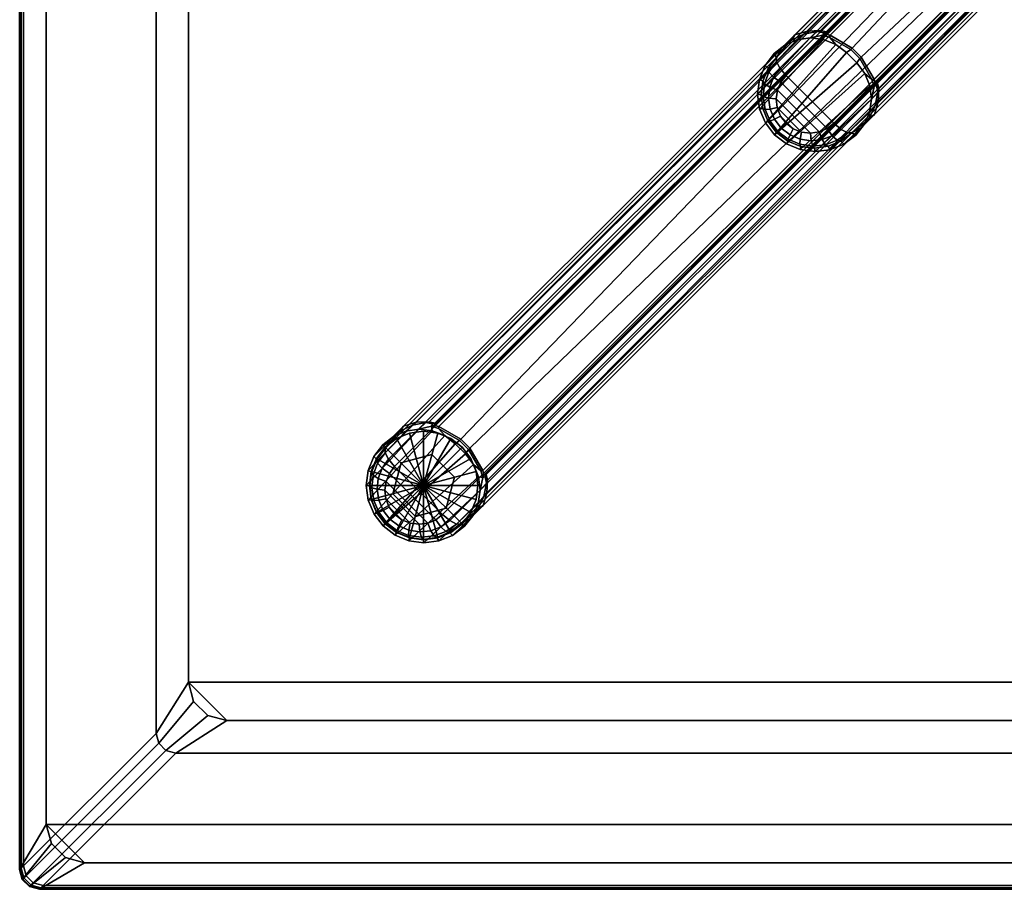
# Model space of a CAD drawing. Units: inches. Extents: x -6 to 134, y -3 to 141.
# Drawn here: x 51 to 61, y 81 to 90 of the extents above; entities that cross this region are included whole.
import ezdxf

# ---------------------------------------------------------------- set-up
doc = ezdxf.new("R2010")
doc.units = ezdxf.units.IN
doc.header["$MEASUREMENT"] = 0
for name, color, linetype in [('A-FURN', 7, 'Continuous'), ('AFUFU-2D-TB-TX', 7, 'Continuous'), ('AFUFU-3D-TB-ED', 2, 'Continuous'), ('AFUFU-3D-TB-GL', 2, 'Continuous'), ('AFUFU-3D-TB-LG', 2, 'Continuous'), ('AFUFU-3D-TB-TP', 2, 'Continuous')]:
    doc.layers.add(name, color=color, linetype=linetype)
doc.styles.get("Standard").update_dxf_attribs({"font": 'arial.ttf'})

# ---------------------------------------------------------------- blocks, each defined once
blk = doc.blocks.new('TFXL30M')
at = {"layer": 'AFUFU-3D-TB-ED'}
mesh = blk.add_polyface(dxfattribs=at)
corners = [(-14.678, -14.535, 23.5), (-14.73, -14.34, 23.5), (-15, -14.8, 23.5), (-14.973, -14.9, 23.5), (-14.9, -14.973, 23.5), (-14.535, -14.678, 23.5), (-14.8, -15, 23.5), (-14.34, -14.73, 23.5), (-14.9, -14.973, 23.145), (-14.8, -15, 23.145), (-14.973, -14.9, 23.145), (-15, -14.8, 23.145), (-14.796, -14.996, 23.123), (-14.896, -14.969, 23.123), (-14.969, -14.896, 23.123), (-14.996, -14.796, 23.123), (-14.984, -14.784, 23.098), (-14.957, -14.884, 23.098), (-14.884, -14.957, 23.098), (-14.784, -14.984, 23.098), (-14.762, -14.962, 23.079), (-14.862, -14.935, 23.079), (-14.935, -14.862, 23.079), (-14.962, -14.762, 23.079), (-13.515, -13.588, 22.32), (-13.415, -13.615, 22.32), (-13.588, -13.515, 22.32), (-13.615, -13.415, 22.32), (-13.285, -12.895, 22.32), (-13.233, -13.09, 22.32), (-13.09, -13.233, 22.32), (-12.895, -13.285, 22.32), (14.678, -14.535, 23.5), (14.973, -14.9, 23.5), (15, -14.8, 23.5), (14.73, -14.34, 23.5), (14.9, -14.973, 23.5), (14.535, -14.678, 23.5), (14.8, -15, 23.5), (14.34, -14.73, 23.5), (14.973, -14.9, 23.145), (15, -14.8, 23.145), (14.9, -14.973, 23.145), (14.8, -15, 23.145), (14.969, -14.896, 23.123), (14.996, -14.796, 23.123), (14.896, -14.969, 23.123), (14.796, -14.996, 23.123), (14.784, -14.984, 23.098), (14.884, -14.957, 23.098), (14.957, -14.884, 23.098), (14.984, -14.784, 23.098), (14.962, -14.762, 23.079), (14.935, -14.862, 23.079), (14.862, -14.935, 23.079), (14.762, -14.962, 23.079), (13.588, -13.515, 22.32), (13.615, -13.415, 22.32), (13.515, -13.588, 22.32), (13.415, -13.615, 22.32), (13.233, -13.09, 22.32), (13.285, -12.895, 22.32), (13.09, -13.233, 22.32), (12.895, -13.285, 22.32), (14.535, 14.678, 23.5), (14.9, 14.973, 23.5), (14.8, 15, 23.5), (14.34, 14.73, 23.5), (14.973, 14.9, 23.5), (14.678, 14.535, 23.5), (15, 14.8, 23.5), (14.73, 14.34, 23.5), (14.9, 14.973, 23.145), (14.8, 15, 23.145), (14.973, 14.9, 23.145), (15, 14.8, 23.145), (14.896, 14.969, 23.123), (14.796, 14.996, 23.123), (14.784, 14.984, 23.098), (14.884, 14.957, 23.098), (14.862, 14.935, 23.079), (14.762, 14.962, 23.079), (14.957, 14.884, 23.098), (14.935, 14.862, 23.079), (14.969, 14.896, 23.123), (14.996, 14.796, 23.123), (14.984, 14.784, 23.098), (14.962, 14.762, 23.079), (13.515, 13.588, 22.32), (13.415, 13.615, 22.32), (13.588, 13.515, 22.32), (13.615, 13.415, 22.32), (13.09, 13.233, 22.32), (12.895, 13.285, 22.32), (13.233, 13.09, 22.32), (13.285, 12.895, 22.32), (-15, 14.8, 23.145), (-14.973, 14.9, 23.145), (-14.969, 14.896, 23.123), (-14.996, 14.796, 23.123), (-14.984, 14.784, 23.098), (-14.957, 14.884, 23.098), (-14.935, 14.862, 23.079), (-14.962, 14.762, 23.079), (-14.9, 14.973, 23.145), (-14.896, 14.969, 23.123), (-14.884, 14.957, 23.098), (-14.862, 14.935, 23.079), (-14.784, 14.984, 23.098), (-14.762, 14.962, 23.079), (-14.796, 14.996, 23.123), (-14.8, 15, 23.145), (-14.535, 14.678, 23.5), (-14.34, 14.73, 23.5), (-14.8, 15, 23.5), (-14.9, 14.973, 23.5), (-14.973, 14.9, 23.5), (-14.678, 14.535, 23.5), (-15, 14.8, 23.5), (-14.73, 14.34, 23.5), (-13.415, 13.615, 22.32), (-13.515, 13.588, 22.32), (-13.588, 13.515, 22.32), (-13.615, 13.415, 22.32), (-13.233, 13.09, 22.32), (-13.285, 12.895, 22.32), (-13.09, 13.233, 22.32), (-12.895, 13.285, 22.32)]
mesh.append_faces([[corners[k] for k in face] for face in [(8, 9, 6, 4), (8, 4, 3, 10), (10, 3, 2, 11), (12, 9, 8, 13), (13, 8, 10, 14), (14, 10, 11, 15), (15, 16, 17, 14), (14, 17, 18, 13), (13, 18, 19, 12), (20, 19, 18, 21), (21, 18, 17, 22), (22, 17, 16, 23), (24, 25, 20, 21), (21, 22, 26, 24), (27, 26, 22, 23), (40, 41, 34, 33), (42, 40, 33, 36), (36, 38, 43, 42), (40, 44, 45, 41), (44, 40, 42, 46), (46, 42, 43, 47), (47, 48, 49, 46), (46, 49, 50, 44), (44, 50, 51, 45), (52, 51, 50, 53), (53, 50, 49, 54), (54, 49, 48, 55), (56, 57, 52, 53), (53, 54, 58, 56), (59, 58, 54, 55), (72, 73, 66, 65), (65, 68, 74, 72), (75, 74, 68, 70), (72, 76, 77, 73), (78, 77, 76, 79), (79, 80, 81, 78), (80, 79, 82, 83), (84, 82, 79, 76), (76, 72, 74, 84), (84, 74, 75, 85), (82, 84, 85, 86), (83, 82, 86, 87), (88, 89, 81, 80), (80, 83, 90, 88), (91, 90, 83, 87), (75, 70, 34, 41), (41, 45, 85, 75), (86, 85, 45, 51), (51, 52, 87, 86), (52, 57, 91, 87), (96, 97, 98, 99), (100, 99, 98, 101), (101, 102, 103, 100), (98, 97, 104, 105), (101, 98, 105, 106), (106, 107, 102, 101), (107, 106, 108, 109), (110, 108, 106, 105), (105, 104, 111, 110), (111, 104, 115, 114), (116, 115, 104, 97), (116, 97, 96, 118), (107, 109, 120, 121), (121, 122, 102, 107), (103, 102, 122, 123), (111, 114, 66, 73), (73, 77, 110, 111), (108, 110, 77, 78), (78, 81, 109, 108), (120, 109, 81, 89), (118, 96, 11, 2), (15, 11, 96, 99), (99, 100, 16, 15), (23, 16, 100, 103), (103, 123, 27, 23), (43, 38, 6, 9), (9, 12, 47, 43), (48, 47, 12, 19), (19, 20, 55, 48), (59, 55, 20, 25)]])
mesh.append_faces([[corners[k] for k in face] for face in [(0, 3, 4, 5), (5, 4, 6, 7), (32, 33, 34, 35), (64, 65, 66, 67), (35, 34, 70, 71), (95, 91, 57, 61), (112, 115, 116, 117), (117, 116, 118, 119), (67, 66, 114, 113), (89, 93, 127, 120), (2, 1, 119, 118), (28, 27, 123, 125), (7, 6, 38, 39), (25, 31, 63, 59)]], dxfattribs={"vtx0": -1, "vtx2": -1})
mesh.append_faces([[corners[k] for k in face] for face in [(0, 1, 2, 3), (26, 27, 28, 29), (24, 26, 29, 30), (25, 24, 30, 31), (36, 33, 32, 37), (38, 36, 37, 39), (57, 56, 60, 61), (62, 60, 56, 58), (63, 62, 58, 59), (68, 65, 64, 69), (70, 68, 69, 71), (89, 88, 92, 93), (94, 92, 88, 90), (95, 94, 90, 91), (112, 113, 114, 115), (124, 125, 123, 122), (122, 121, 126, 124), (127, 126, 121, 120)]], dxfattribs={"vtx1": -1, "vtx3": -1})
at = {"layer": 'AFUFU-3D-TB-GL'}
mesh = blk.add_polyface(dxfattribs=at)
corners = [(-11.286, -10.507, 0.197), (-11.374, -10.621, 0.197), (-10.897, -10.897, 0.197), (-11.286, -10.507), (-11.374, -10.621), (-10.897, -10.897), (-11.429, -10.754, 0.197), (-11.429, -10.754), (-11.448, -10.897, 0.197), (-11.448, -10.897), (-11.429, -11.039, 0.197), (-11.429, -11.039), (-11.374, -11.172, 0.197), (-11.374, -11.172), (-11.286, -11.286, 0.197), (-11.286, -11.286), (-11.172, -11.374, 0.197), (-11.172, -11.374), (-11.039, -11.429, 0.197), (-11.039, -11.429), (-10.897, -11.448, 0.197), (-10.897, -11.448), (-10.754, -11.429, 0.197), (-10.754, -11.429), (-10.621, -11.374, 0.197), (-10.621, -11.374), (-10.507, -11.286, 0.197), (-10.507, -11.286), (-10.419, -11.172, 0.197), (-10.419, -11.172), (-10.364, -11.039, 0.197), (-10.364, -11.039), (-10.346, -10.897, 0.197), (-10.346, -10.897), (-10.364, -10.754, 0.197), (-10.364, -10.754), (-10.419, -10.621, 0.197), (-10.419, -10.621), (-10.507, -10.507, 0.197), (-10.507, -10.507), (-10.621, -10.419, 0.197), (-10.621, -10.419), (-10.754, -10.364, 0.197), (-10.754, -10.364), (-10.897, -10.346, 0.197), (-10.897, -10.346), (-11.039, -10.364, 0.197), (-11.039, -10.364), (-11.172, -10.419, 0.197), (-11.172, -10.419)]
mesh.append_faces([[corners[k] for k in face] for face in [(1, 0, 3, 4), (6, 1, 4, 7), (8, 6, 7, 9), (10, 8, 9, 11), (12, 10, 11, 13), (14, 12, 13, 15), (16, 14, 15, 17), (18, 16, 17, 19), (20, 18, 19, 21), (22, 20, 21, 23), (24, 22, 23, 25), (26, 24, 25, 27), (28, 26, 27, 29), (30, 28, 29, 31), (32, 30, 31, 33), (34, 32, 33, 35), (36, 34, 35, 37), (38, 36, 37, 39), (40, 38, 39, 41), (42, 40, 41, 43), (44, 42, 43, 45), (46, 44, 45, 47), (48, 46, 47, 49), (0, 48, 49, 3)]])
mesh.append_faces([[corners[k] for k in face] for face in [(0, 1, 2, 2), (4, 3, 5, 5), (1, 6, 2, 2), (7, 4, 5, 5), (6, 8, 2, 2), (9, 7, 5, 5), (8, 10, 2, 2), (11, 9, 5, 5), (10, 12, 2, 2), (13, 11, 5, 5), (12, 14, 2, 2), (15, 13, 5, 5), (14, 16, 2, 2), (17, 15, 5, 5), (16, 18, 2, 2), (19, 17, 5, 5), (18, 20, 2, 2), (21, 19, 5, 5), (20, 22, 2, 2), (23, 21, 5, 5), (22, 24, 2, 2), (25, 23, 5, 5), (24, 26, 2, 2), (27, 25, 5, 5), (26, 28, 2, 2), (29, 27, 5, 5), (28, 30, 2, 2), (31, 29, 5, 5), (30, 32, 2, 2), (33, 31, 5, 5), (32, 34, 2, 2), (35, 33, 5, 5), (34, 36, 2, 2), (37, 35, 5, 5), (36, 38, 2, 2), (39, 37, 5, 5), (38, 40, 2, 2), (41, 39, 5, 5), (40, 42, 2, 2), (43, 41, 5, 5), (42, 44, 2, 2), (45, 43, 5, 5), (44, 46, 2, 2), (47, 45, 5, 5), (46, 48, 2, 2), (49, 47, 5, 5), (48, 0, 2, 2), (3, 49, 5, 5)]], dxfattribs={"vtx1": -1, "vtx2": -1, "vtx3": -1})
mesh = blk.add_polyface(dxfattribs=at)
corners = [(-10.981, -11.21, 0.347), (-10.981, -11.21, 0.197), (-10.667, -11.126, 0.197), (-10.667, -11.126, 0.347), (-10.583, -10.812, 0.197), (-10.583, -10.812, 0.347), (-11.21, -10.981, 0.347), (-11.21, -10.981, 0.197), (-11.126, -10.667, 0.347), (-11.126, -10.667, 0.197), (-10.812, -10.583, 0.347), (-10.812, -10.583, 0.197)]
mesh.append_faces([[corners[k] for k in face] for face in [(0, 1, 2, 3), (3, 2, 4, 5), (1, 0, 6, 7), (7, 6, 8, 9), (9, 8, 10, 11), (11, 10, 5, 4)]])
at = {"layer": 'AFUFU-3D-TB-LG'}
mesh = blk.add_polyface(dxfattribs=at)
corners = [(-6.311, -6.816, 21.989), (-6.321, -6.769, 22.02), (-6.343, -6.771, 22.044), (-6.319, -6.841, 21.987), (-6.296, -6.833, 21.795), (-6.288, -6.809, 21.796), (-1.124, -0.638, 6.836), (-1.187, -0.564, 6.812), (-11.253, -10.63, 2.079), (-11.191, -10.704, 2.104), (-11.289, -10.564, 2.013), (-1.222, -0.497, 6.746), (-1.221, -0.456, 6.655), (-11.287, -10.522, 1.922), (-10.972, -10.254, 1.017), (-11.1, -10.293, 0.988), (-1.192, -0.385, 5.646), (-1.117, -0.448, 5.623), (-1.05, -0.485, 5.558), (-10.841, -10.248, 0.989), (-10.784, -10.263, 0.871), (-1.006, -0.486, 5.467), (-0.959, -0.455, 5.3), (-10.791, -10.286, 0.678), (-10.744, -10.296, 0.647), (-0.923, -0.475, 5.264), (-10.704, -11.191, 2.104), (-10.63, -11.253, 2.079), (-0.564, -1.187, 6.812), (-0.638, -1.124, 6.836), (-7.258, -6.45, 21.778), (-7.312, -6.548, 20.745), (-7.337, -6.507, 22.32), (-7.428, -6.629, 22.32), (-7.397, -6.658, 20.774), (-7.156, -6.367, 21.728), (-7.126, -6.318, 21.679), (-7.035, -6.309, 21.684), (-6.998, -6.279, 21.65), (-6.9, -6.283, 21.682), (-6.866, -6.274, 21.678), (-6.841, -6.319, 21.987), (-6.771, -6.343, 22.044), (-6.769, -6.321, 22.02), (-6.816, -6.311, 21.989), (-6.809, -6.288, 21.796), (-6.833, -6.296, 21.795), (-6.557, -6.466, 22.021), (-6.543, -6.452, 21.998), (-6.709, -6.416, 22.32), (-6.6, -6.498, 22.32), (-6.835, -6.365, 22.32), (-6.97, -6.349, 22.32), (-7.105, -6.369, 22.32), (-7.229, -6.423, 22.32), (-7.314, -6.589, 20.654), (-7.389, -6.695, 20.687), (-7.279, -6.655, 20.588), (-7.343, -6.746, 20.622), (-7.216, -6.73, 20.563), (-7.269, -6.799, 20.592), (-7.304, -6.88, 20.619), (-7.382, -6.85, 20.653), (-7.435, -6.816, 20.718), (-7.45, -6.787, 20.802), (-7.485, -6.77, 22.32), (-7.504, -6.921, 22.32), (-7.469, -6.926, 20.826), (-7.448, -6.944, 20.744), (-7.394, -6.96, 20.679), (-6.283, -6.9, 21.682), (-6.274, -6.866, 21.678), (-6.452, -6.543, 21.998), (-6.466, -6.557, 22.021), (-6.498, -6.6, 22.32), (-6.416, -6.709, 22.32), (-6.365, -6.835, 22.32), (-6.349, -6.97, 22.32), (-7.425, -7.212, 22.32), (-7.333, -7.333, 22.32), (-7.484, -7.071, 22.32)]
mesh.append_faces([[corners[k] for k in face] for face in [(0, 1, 2, 3), (4, 5, 0, 3), (6, 7, 8, 9), (10, 8, 7, 11), (11, 12, 13, 10), (14, 15, 16, 17), (17, 18, 19, 14), (20, 19, 18, 21), (21, 22, 23, 20), (24, 23, 22, 25), (26, 27, 28, 29), (33, 32, 31, 34), (41, 42, 43, 44), (41, 44, 45, 46), (47, 48, 43, 42), (49, 50, 47, 42), (51, 49, 42, 41), (53, 37, 35, 54), (32, 54, 35, 30), (37, 53, 52, 39), (34, 31, 55, 56), (56, 55, 57, 58), (58, 57, 59, 60), (60, 61, 62, 58), (56, 58, 62, 63), (34, 56, 63, 64), (34, 64, 65, 33), (66, 65, 64, 67), (67, 64, 63, 68), (68, 63, 62, 69), (2, 1, 72, 73), (2, 73, 74, 75), (3, 2, 75, 76), (73, 47, 50, 74), (48, 47, 73, 72)]])
mesh.append_faces([[corners[k] for k in face] for face in [(40, 39, 46, 45), (52, 41, 46, 39)]], dxfattribs={"vtx0": -1})
mesh.append_faces([[corners[k] for k in face] for face in [(36, 31, 30, 30), (50, 79, 74, 74)]], dxfattribs={"vtx0": -1, "vtx1": -1, "vtx2": -1})
mesh.append_faces([[corners[k] for k in face] for face in [(12, 16, 15, 13), (30, 31, 32, 32), (35, 36, 30, 30), (36, 35, 37, 38), (38, 37, 39, 40), (33, 54, 32, 32)]], dxfattribs={"vtx0": -1, "vtx2": -1})
mesh.append_faces([[corners[k] for k in face] for face in [(51, 41, 52, 52)]], dxfattribs={"vtx1": -1, "vtx2": -1})
mesh.append_faces([[corners[k] for k in face] for face in [(78, 79, 50, 49), (80, 78, 49, 51), (66, 80, 51, 52), (52, 53, 65, 66), (33, 65, 53, 54)]], dxfattribs={"vtx1": -1, "vtx3": -1})
mesh.append_faces([[corners[k] for k in face] for face in [(29, 6, 9, 26), (5, 4, 70, 71), (70, 4, 3, 77)]], dxfattribs={"vtx2": -1})
mesh = blk.add_polyface(dxfattribs=at)
corners = [(-0.328, -0.848, 5.526), (-0.319, -0.883, 5.62), (-0.485, -1.05, 5.558), (-0.486, -1.006, 5.467), (-0.312, -0.816, 5.353), (-0.455, -0.959, 5.3), (-0.373, -0.953, 16.66), (-0.461, -0.902, 16.66), (-0.461, -0.902, 7.907), (-0.373, -0.953, 7.907), (-0.456, -0.925, 7.203), (-0.368, -0.976, 7.205), (-0.497, -1.222, 6.746), (-0.456, -1.221, 6.655), (-0.343, -1.106, 6.738), (-0.403, -1.127, 6.814), (-0.564, -1.187, 6.812), (-0.483, -1.105, 6.871), (-0.328, -1.049, 6.922), (-0.42, -1.038, 6.963), (-0.467, -0.943, 7.084), (-0.38, -0.994, 7.077), (-0.504, -0.985, 6.976), (-0.562, -1.047, 6.891), (-0.638, -1.124, 6.836), (-10.63, -11.253, 2.079), (-10.564, -11.289, 2.013), (-10.522, -11.287, 1.922), (-0.448, -1.117, 5.623), (-0.385, -1.192, 5.646), (-10.293, -11.1, 0.988), (-10.254, -10.972, 1.017), (-10.248, -10.841, 0.989), (-10.263, -10.784, 0.871), (-10.286, -10.791, 0.678), (-0.475, -0.923, 5.264), (-10.296, -10.744, 0.647), (-10.427, -10.518, 0.669), (-10.518, -10.427, 0.669), (-0.923, -0.475, 5.264), (-1.047, -0.562, 6.891), (-1.124, -0.638, 6.836), (-7.216, -6.73, 20.563), (-7.279, -6.655, 20.588), (-1.187, -0.564, 17.462), (-1.124, -0.638, 17.438), (-1.222, -0.497, 17.528), (-7.314, -6.589, 20.654), (-7.312, -6.548, 20.745), (-1.221, -0.456, 17.619), (-1.117, -0.448, 18.651), (-1.192, -0.385, 18.628), (-7.126, -6.318, 21.679), (-6.998, -6.279, 21.65), (-6.866, -6.274, 21.678), (-1.05, -0.485, 18.716), (-1.006, -0.486, 18.807), (-6.809, -6.288, 21.796), (-6.816, -6.311, 21.989), (-0.959, -0.455, 18.974), (-0.923, -0.475, 19.01), (-6.769, -6.321, 22.02), (-6.543, -6.452, 21.998), (-0.486, -1.006, 18.807), (-0.485, -1.05, 18.716), (-0.319, -0.883, 18.654), (-0.328, -0.848, 18.748), (-0.455, -0.959, 18.974), (-0.312, -0.816, 18.921), (-0.368, -0.976, 17.069), (-0.456, -0.925, 17.071), (-0.403, -1.127, 17.46), (-0.343, -1.106, 17.536), (-0.456, -1.221, 17.619), (-0.497, -1.222, 17.528), (-0.483, -1.105, 17.404), (-0.564, -1.187, 17.462), (-0.42, -1.038, 17.311), (-0.328, -1.049, 17.352), (-0.38, -0.994, 17.197), (-0.467, -0.943, 17.19), (-0.504, -0.985, 17.298), (-0.562, -1.047, 17.383), (-0.638, -1.124, 17.438), (-6.655, -7.279, 20.588), (-6.73, -7.216, 20.563), (-6.589, -7.314, 20.654), (-6.548, -7.312, 20.745), (-6.279, -6.998, 21.65), (-6.318, -7.126, 21.679), (-0.385, -1.192, 18.628), (-0.448, -1.117, 18.651), (-6.274, -6.866, 21.678), (-6.288, -6.809, 21.796), (-6.311, -6.816, 21.989), (-6.321, -6.769, 22.02), (-0.475, -0.923, 19.01), (-6.452, -6.543, 21.998), (-1.047, -0.562, 17.383)]
mesh.append_faces([[corners[k] for k in face] for face in [(0, 1, 2, 3), (4, 0, 3, 5), (6, 7, 8, 9), (10, 11, 9, 8), (12, 13, 14, 15), (16, 12, 15, 17), (17, 15, 18, 19), (20, 21, 11, 10), (19, 21, 20, 22), (17, 19, 22, 23), (16, 17, 23, 24), (12, 16, 25, 26), (26, 27, 13, 12), (28, 29, 30, 31), (31, 32, 2, 28), (3, 2, 32, 33), (33, 34, 5, 3), (35, 5, 34, 36), (40, 41, 24, 23), (42, 43, 44, 45), (46, 44, 43, 47), (47, 48, 49, 46), (50, 51, 52, 53), (53, 54, 55, 50), (56, 55, 54, 57), (57, 58, 59, 56), (60, 59, 58, 61), (63, 64, 65, 66), (67, 63, 66, 68), (7, 6, 69, 70), (71, 72, 73, 74), (75, 71, 74, 76), (77, 78, 71, 75), (70, 69, 79, 80), (81, 80, 79, 77), (82, 81, 77, 75), (83, 82, 75, 76), (83, 76, 84, 85), (86, 84, 76, 74), (74, 73, 87, 86), (88, 89, 90, 91), (91, 64, 92, 88), (93, 92, 64, 63), (63, 67, 94, 93), (95, 94, 67, 96), (82, 83, 45, 98)]])
mesh.append_faces([[corners[k] for k in face] for face in [(85, 42, 45, 83)]], dxfattribs={"vtx0": -1})
mesh.append_faces([[corners[k] for k in face] for face in [(96, 60, 62, 97)]], dxfattribs={"vtx0": -1, "vtx1": -1, "vtx3": -1})
mesh.append_faces([[corners[k] for k in face] for face in [(27, 30, 29, 13), (62, 60, 61, 61), (48, 52, 51, 49), (96, 97, 95, 95), (73, 90, 89, 87)]], dxfattribs={"vtx0": -1, "vtx2": -1})
mesh.append_faces([[corners[k] for k in face] for face in [(37, 38, 39, 35)]], dxfattribs={"vtx1": -1, "vtx2": -1, "vtx3": -1})
mesh = blk.add_polyface(dxfattribs=at)
corners = [(-10.791, -10.286, 0.678), (-10.744, -10.296, 0.647), (-10.746, -10.317, 0.623), (-10.816, -10.294, 0.68), (-10.807, -10.271, 0.872), (-10.784, -10.263, 0.871), (-10.841, -10.248, 0.989), (-10.874, -10.258, 0.985), (-11.01, -10.284, 0.983), (-10.972, -10.254, 1.017), (-10.518, -10.427, 0.669), (-10.532, -10.441, 0.646), (-10.575, -10.473, 0.347), (-10.683, -10.39, 0.347), (-10.81, -10.34, 0.347), (-10.945, -10.324, 0.347), (-11.079, -10.344, 0.347), (-0.923, -0.475, 5.264), (-10.425, -11.233, 0.889), (-10.522, -11.287, 1.922), (-10.482, -11.311, 0.347), (-10.603, -11.403, 0.347), (-10.633, -11.372, 1.893), (-10.342, -11.13, 0.939), (-10.293, -11.1, 0.988), (-10.284, -11.01, 0.983), (-10.254, -10.972, 1.017), (-10.258, -10.874, 0.985), (-10.248, -10.841, 0.989), (-10.294, -10.816, 0.68), (-10.317, -10.746, 0.623), (-10.296, -10.744, 0.647), (-10.286, -10.791, 0.678), (-10.263, -10.784, 0.871), (-10.271, -10.807, 0.872), (-10.441, -10.532, 0.646), (-10.427, -10.518, 0.669), (-10.39, -10.683, 0.347), (-10.473, -10.575, 0.347), (-10.34, -10.81, 0.347), (-10.324, -10.945, 0.347), (-10.344, -11.079, 0.347), (-10.398, -11.204, 0.347), (-0.475, -0.923, 5.264), (-10.564, -11.289, 2.013), (-10.67, -11.364, 1.98), (-10.63, -11.253, 2.079), (-10.721, -11.318, 2.045), (-10.704, -11.191, 2.104), (-10.774, -11.244, 2.075), (-10.855, -11.278, 2.048), (-10.825, -11.357, 2.014), (-10.791, -11.409, 1.949), (-10.762, -11.425, 1.865), (-10.744, -11.46, 0.347), (-10.895, -11.479, 0.347), (-10.901, -11.444, 1.841), (-11.041, -11.426, 1.823), (-11.046, -11.459, 0.347), (-10.919, -11.423, 1.923), (-10.935, -11.369, 1.988), (-10.943, -11.291, 2.024), (-11.187, -11.4, 0.347), (-11.307, -11.307, 0.347), (-6.926, -7.469, 20.826), (-6.787, -7.45, 20.802), (-6.77, -7.485, 22.32), (-6.921, -7.504, 22.32), (-7.071, -7.484, 22.32), (-7.066, -7.451, 20.844), (-6.944, -7.448, 20.744), (-6.816, -7.435, 20.718), (-7.075, -7.429, 20.765)]
mesh.append_faces([[corners[k] for k in face] for face in [(0, 1, 2, 3), (4, 5, 0, 3), (2, 1, 10, 11), (2, 11, 12, 13), (3, 2, 13, 14), (7, 15, 16, 8), (21, 20, 19, 22), (29, 30, 31, 32), (29, 32, 33, 34), (35, 36, 31, 30), (37, 38, 35, 30), (39, 37, 30, 29), (41, 25, 23, 42), (20, 42, 23, 18), (25, 41, 40, 27), (22, 19, 44, 45), (45, 44, 46, 47), (47, 46, 48, 49), (49, 50, 51, 47), (45, 47, 51, 52), (22, 45, 52, 53), (22, 53, 54, 21), (55, 54, 53, 56), (56, 57, 58, 55), (56, 53, 52, 59), (59, 52, 51, 60), (60, 51, 50, 61), (38, 12, 11, 35), (36, 35, 11, 10), (64, 65, 66, 67), (67, 68, 69, 64), (70, 71, 65, 64), (69, 72, 70, 64)]])
mesh.append_faces([[corners[k] for k in face] for face in [(28, 27, 34, 33), (40, 29, 34, 27)]], dxfattribs={"vtx0": -1})
mesh.append_faces([[corners[k] for k in face] for face in [(24, 19, 18, 18)]], dxfattribs={"vtx0": -1, "vtx1": -1, "vtx2": -1})
mesh.append_faces([[corners[k] for k in face] for face in [(6, 7, 8, 9), (17, 10, 1, 1), (18, 19, 20, 20), (23, 24, 18, 18), (24, 23, 25, 26), (26, 25, 27, 28), (36, 43, 31, 31)]], dxfattribs={"vtx0": -1, "vtx2": -1})
mesh.append_faces([[corners[k] for k in face] for face in [(63, 12, 38, 38)]], dxfattribs={"vtx0": -1, "vtx2": -1, "vtx3": -1})
mesh.append_faces([[corners[k] for k in face] for face in [(39, 29, 40, 40)]], dxfattribs={"vtx1": -1, "vtx2": -1})
mesh.append_faces([[corners[k] for k in face] for face in [(38, 37, 62, 63), (58, 62, 37, 39), (39, 40, 55, 58), (40, 41, 54, 55), (41, 42, 21, 54)]], dxfattribs={"vtx1": -1, "vtx3": -1})
mesh.append_faces([[corners[k] for k in face] for face in [(5, 4, 7, 6), (7, 4, 3, 15)]], dxfattribs={"vtx2": -1})
mesh.append_faces([[corners[k] for k in face] for face in [(3, 14, 15, 15), (42, 20, 21, 21)]], dxfattribs={"vtx2": -1, "vtx3": -1})
mesh = blk.add_polyface(dxfattribs=at)
corners = [(-7.469, -6.926, 20.826), (-7.451, -7.066, 20.844), (-7.484, -7.071, 22.32), (-7.504, -6.921, 22.32), (-7.425, -7.212, 22.32), (-7.397, -7.198, 20.856), (-7.394, -6.96, 20.679), (-7.382, -6.85, 20.653), (-7.304, -6.88, 20.619), (-7.316, -6.968, 20.643), (-7.305, -7.057, 20.662), (-7.377, -7.072, 20.7), (-7.448, -6.944, 20.744), (-7.429, -7.075, 20.765), (-7.378, -7.193, 20.778), (-7.334, -7.174, 20.713), (-7.271, -7.142, 20.673), (-6.548, -7.312, 20.745), (-6.45, -7.258, 21.778), (-6.507, -7.337, 22.32), (-6.658, -7.397, 20.774), (-6.629, -7.428, 22.32), (-6.318, -7.126, 21.679), (-6.367, -7.156, 21.728), (-6.279, -6.998, 21.65), (-6.309, -7.035, 21.684), (-6.274, -6.866, 21.678), (-6.283, -6.9, 21.682), (-6.319, -6.841, 21.987), (-6.365, -6.835, 22.32), (-6.349, -6.97, 22.32), (-6.423, -7.229, 22.32), (-6.369, -7.105, 22.32), (-6.695, -7.389, 20.687), (-6.589, -7.314, 20.654), (-6.746, -7.343, 20.622), (-6.655, -7.279, 20.588), (-6.799, -7.269, 20.592), (-6.73, -7.216, 20.563), (-6.85, -7.382, 20.653), (-6.88, -7.304, 20.619), (-6.816, -7.435, 20.718), (-6.787, -7.45, 20.802), (-6.77, -7.485, 22.32), (-7.198, -7.397, 20.856), (-7.066, -7.451, 20.844), (-7.071, -7.484, 22.32), (-7.212, -7.425, 22.32), (-6.96, -7.394, 20.679), (-6.944, -7.448, 20.744), (-6.968, -7.316, 20.643), (-7.072, -7.377, 20.7), (-7.057, -7.305, 20.662), (-7.075, -7.429, 20.765), (-7.193, -7.378, 20.778), (-7.174, -7.334, 20.713), (-7.142, -7.271, 20.673), (-7.215, -7.215, 20.678), (-7.264, -7.264, 20.718), (-7.298, -7.298, 20.782), (-7.311, -7.311, 20.86), (-7.333, -7.333, 22.32), (-7.269, -6.799, 20.592), (-7.216, -6.73, 20.563), (-6.416, -6.709, 22.32), (-6.498, -6.6, 22.32), (-6.921, -7.504, 22.32)]
mesh.append_faces([[corners[k] for k in face] for face in [(0, 1, 2, 3), (4, 2, 1, 5), (6, 7, 8, 9), (6, 9, 10, 11), (12, 6, 11, 13), (0, 12, 13, 1), (5, 1, 13, 14), (14, 13, 11, 15), (15, 11, 10, 16), (20, 17, 19, 21), (31, 23, 25, 32), (18, 23, 31, 19), (27, 30, 32, 25), (33, 34, 17, 20), (35, 36, 34, 33), (37, 38, 36, 35), (35, 39, 40, 37), (41, 39, 35, 33), (42, 41, 33, 20), (21, 43, 42, 20), (44, 45, 46, 47), (48, 39, 41, 49), (50, 40, 39, 48), (51, 52, 50, 48), (53, 51, 48, 49), (54, 53, 45, 44), (55, 51, 53, 54), (56, 52, 51, 55), (15, 16, 57, 58), (58, 57, 56, 55), (58, 55, 54, 59), (58, 59, 14, 15), (5, 14, 59, 60), (60, 59, 54, 44), (5, 60, 61, 4), (47, 61, 60, 44)]])
mesh.append_faces([[corners[k] for k in face] for face in [(17, 18, 19, 19), (22, 23, 18, 18), (24, 25, 23, 22), (26, 27, 25, 24)]], dxfattribs={"vtx0": -1, "vtx2": -1})
mesh.append_faces([[corners[k] for k in face] for face in [(17, 22, 18, 18)]], dxfattribs={"vtx0": -1, "vtx2": -1, "vtx3": -1})
mesh.append_faces([[corners[k] for k in face] for face in [(57, 16, 56, 56), (19, 31, 21, 21)]], dxfattribs={"vtx1": -1, "vtx2": -1})
mesh.append_faces([[corners[k] for k in face] for face in [(38, 37, 62, 63), (8, 62, 37, 40), (9, 8, 40, 50), (50, 52, 10, 9), (52, 56, 16, 10), (61, 47, 64, 65), (29, 64, 47, 46), (46, 66, 30, 29), (66, 43, 32, 30), (43, 21, 31, 32)]], dxfattribs={"vtx1": -1, "vtx3": -1})
mesh.append_faces([[corners[k] for k in face] for face in [(28, 29, 30, 30)]], dxfattribs={"vtx2": -1, "vtx3": -1})
mesh = blk.add_polyface(dxfattribs=at)
corners = [(-11.287, -10.522, 1.922), (-11.233, -10.425, 0.889), (-11.311, -10.482, 0.347), (-11.372, -10.633, 1.893), (-11.403, -10.603, 0.347), (-11.1, -10.293, 0.988), (-11.13, -10.342, 0.939), (-10.972, -10.254, 1.017), (-11.01, -10.284, 0.983), (-11.204, -10.398, 0.347), (-11.079, -10.344, 0.347), (-11.364, -10.67, 1.98), (-11.289, -10.564, 2.013), (-11.318, -10.721, 2.045), (-11.253, -10.63, 2.079), (-11.244, -10.774, 2.075), (-11.191, -10.704, 2.104), (-11.357, -10.825, 2.014), (-11.278, -10.855, 2.048), (-11.409, -10.791, 1.949), (-11.425, -10.762, 1.865), (-11.46, -10.744, 0.347), (-11.444, -10.901, 1.841), (-11.479, -10.895, 0.347), (-11.459, -11.046, 0.347), (-11.426, -11.041, 1.823), (-11.372, -11.172, 1.811), (-11.4, -11.187, 0.347), (-11.423, -10.919, 1.923), (-11.369, -10.935, 1.988), (-11.291, -10.943, 2.024), (-11.352, -11.047, 1.967), (-11.28, -11.032, 2.005), (-11.404, -11.05, 1.902), (-11.353, -11.168, 1.889), (-11.308, -11.149, 1.954), (-11.246, -11.117, 1.994), (-11.187, -11.4, 0.347), (-11.046, -11.459, 0.347), (-11.041, -11.426, 1.823), (-11.172, -11.372, 1.811), (-10.935, -11.369, 1.988), (-10.943, -11.291, 2.024), (-11.032, -11.28, 2.005), (-11.047, -11.352, 1.967), (-10.919, -11.423, 1.923), (-11.05, -11.404, 1.902), (-10.901, -11.444, 1.841), (-11.168, -11.353, 1.889), (-11.149, -11.308, 1.954), (-11.117, -11.246, 1.994), (-11.239, -11.239, 1.949), (-11.19, -11.19, 1.989), (-11.273, -11.273, 1.885), (-11.285, -11.285, 1.807), (-11.307, -11.307, 0.347), (-10.774, -11.244, 2.075), (-10.704, -11.191, 2.104), (-10.855, -11.278, 2.048), (-10.683, -10.39, 0.347), (-10.575, -10.473, 0.347), (-10.81, -10.34, 0.347), (-10.945, -10.324, 0.347)]
mesh.append_faces([[corners[k] for k in face] for face in [(3, 0, 2, 4), (9, 6, 8, 10), (1, 6, 9, 2), (11, 12, 0, 3), (13, 14, 12, 11), (15, 16, 14, 13), (13, 17, 18, 15), (19, 17, 13, 11), (20, 19, 11, 3), (4, 21, 20, 3), (22, 20, 21, 23), (23, 24, 25, 22), (26, 25, 24, 27), (28, 19, 20, 22), (29, 17, 19, 28), (30, 18, 17, 29), (31, 32, 30, 29), (33, 31, 29, 28), (25, 33, 28, 22), (34, 33, 25, 26), (35, 31, 33, 34), (36, 32, 31, 35), (37, 38, 39, 40), (41, 42, 43, 44), (45, 41, 44, 46), (47, 45, 46, 39), (40, 39, 46, 48), (48, 46, 44, 49), (49, 44, 43, 50), (51, 52, 36, 35), (49, 50, 52, 51), (53, 48, 49, 51), (35, 34, 53, 51), (54, 53, 34, 26), (40, 48, 53, 54), (27, 55, 54, 26), (40, 54, 55, 37)]])
mesh.append_faces([[corners[k] for k in face] for face in [(0, 1, 2, 2), (5, 6, 1, 1), (7, 8, 6, 5), (9, 4, 2, 2)]], dxfattribs={"vtx0": -1, "vtx2": -1})
mesh.append_faces([[corners[k] for k in face] for face in [(0, 5, 1, 1)]], dxfattribs={"vtx0": -1, "vtx2": -1, "vtx3": -1})
mesh.append_faces([[corners[k] for k in face] for face in [(16, 15, 56, 57), (58, 56, 15, 18), (42, 58, 18, 30), (30, 32, 43, 42), (32, 36, 50, 43), (59, 60, 55, 27), (61, 59, 27, 24), (62, 61, 24, 23), (23, 21, 10, 62), (9, 10, 21, 4)]], dxfattribs={"vtx1": -1, "vtx3": -1})
mesh.append_faces([[corners[k] for k in face] for face in [(36, 52, 50, 50)]], dxfattribs={"vtx2": -1, "vtx3": -1})
at = {"layer": 'AFUFU-3D-TB-TP'}
mesh = blk.add_polyface(dxfattribs=at)
corners = [(-14.34, 14.73, 23.5), (-14.535, 14.678, 23.5), (-14.678, 14.535, 23.5), (-14.73, 14.34, 23.5), (-14.73, -14.34, 23.5), (-14.678, -14.535, 23.5), (-14.535, -14.678, 23.5), (-14.34, -14.73, 23.5), (14.34, -14.73, 23.5), (14.73, -14.34, 23.5), (14.535, -14.678, 23.5), (14.678, -14.535, 23.5), (14.73, 14.34, 23.5), (14.34, 14.73, 23.5), (14.678, 14.535, 23.5), (14.535, 14.678, 23.5)]
mesh.append_faces([[corners[k] for k in face] for face in [(9, 8, 10, 11), (13, 12, 14, 15)]], dxfattribs={"vtx0": -1})
mesh.append_faces([[corners[k] for k in face] for face in [(0, 3, 12, 13)]], dxfattribs={"vtx0": -1, "vtx1": -1, "vtx2": -1})
mesh.append_faces([[corners[k] for k in face] for face in [(4, 7, 8, 9)]], dxfattribs={"vtx0": -1, "vtx2": -1, "vtx3": -1})
mesh.append_faces([[corners[k] for k in face] for face in [(9, 12, 3, 4)]], dxfattribs={"vtx1": -1, "vtx3": -1})
mesh.append_faces([[corners[k] for k in face] for face in [(0, 1, 2, 3), (4, 5, 6, 7)]], dxfattribs={"vtx3": -1})
mesh = blk.add_polyface(dxfattribs=at)
corners = [(-13.285, 12.895, 22.32), (-13.233, 13.09, 22.32), (-13.09, 13.233, 22.32), (-12.895, 13.285, 22.32), (12.895, 13.285, 22.32), (13.09, 13.233, 22.32), (13.233, 13.09, 22.32), (13.285, 12.895, 22.32), (13.285, -12.895, 22.32), (13.233, -13.09, 22.32), (13.09, -13.233, 22.32), (12.895, -13.285, 22.32), (-13.233, -13.09, 22.32), (-13.285, -12.895, 22.32), (-12.895, -13.285, 22.32), (-13.09, -13.233, 22.32)]
mesh.append_faces([[corners[k] for k in face] for face in [(14, 13, 8, 11)]], dxfattribs={"vtx0": -1, "vtx1": -1, "vtx2": -1})
mesh.append_faces([[corners[k] for k in face] for face in [(0, 7, 8, 13)]], dxfattribs={"vtx0": -1, "vtx2": -1})
mesh.append_faces([[corners[k] for k in face] for face in [(0, 3, 4, 7)]], dxfattribs={"vtx0": -1, "vtx2": -1, "vtx3": -1})
mesh.append_faces([[corners[k] for k in face] for face in [(12, 13, 14, 15)]], dxfattribs={"vtx1": -1})
mesh.append_faces([[corners[k] for k in face] for face in [(0, 1, 2, 3), (4, 5, 6, 7), (8, 9, 10, 11)]], dxfattribs={"vtx3": -1})
blk = doc.blocks.new('KBXL3030G_THREEDVIEW_KBXL3030G_____TOPEDGE_____MOLD_____XCUTOUT_____GRG')
at = {"layer": 'A-FURN'}
blk.add_blockref('TFXL30M', (0, 0), dxfattribs=at)
blk = doc.blocks.new('3_KBXL3030G_____XI_____XO_____TOPEDGE_____MOLD_____XCUTOUT_____GRG')
at = {"layer": 'A-FURN'}
blk.add_blockref('KBXL3030G_THREEDVIEW_KBXL3030G_____TOPEDGE_____MOLD_____XCUTOUT_____GRG', (0, 0), dxfattribs=at)
at = {"layer": 'AFUFU-2D-TB-TX'}
blk.add_attdef('CAPTG', (0, 1), '', height=2.5, dxfattribs=at)
at = {"layer": 'AFUFU-2D-TB-TX', "flags": 1}
for tag in ['CAPPN', 'CAPMG', 'CAPMC', 'CAPQT', 'CAPDH']:
    blk.add_attdef(tag, (0, 0), '', height=0.001, dxfattribs=at)

msp = doc.modelspace()

# ---------------------------------------------------------------- block references
at = {"layer": 'A-FURN'}
msp.add_blockref('3_KBXL3030G_____XI_____XO_____TOPEDGE_____MOLD_____XCUTOUT_____GRG', (66.372, 96.205), dxfattribs=at)

doc.saveas('drawing.dxf')
